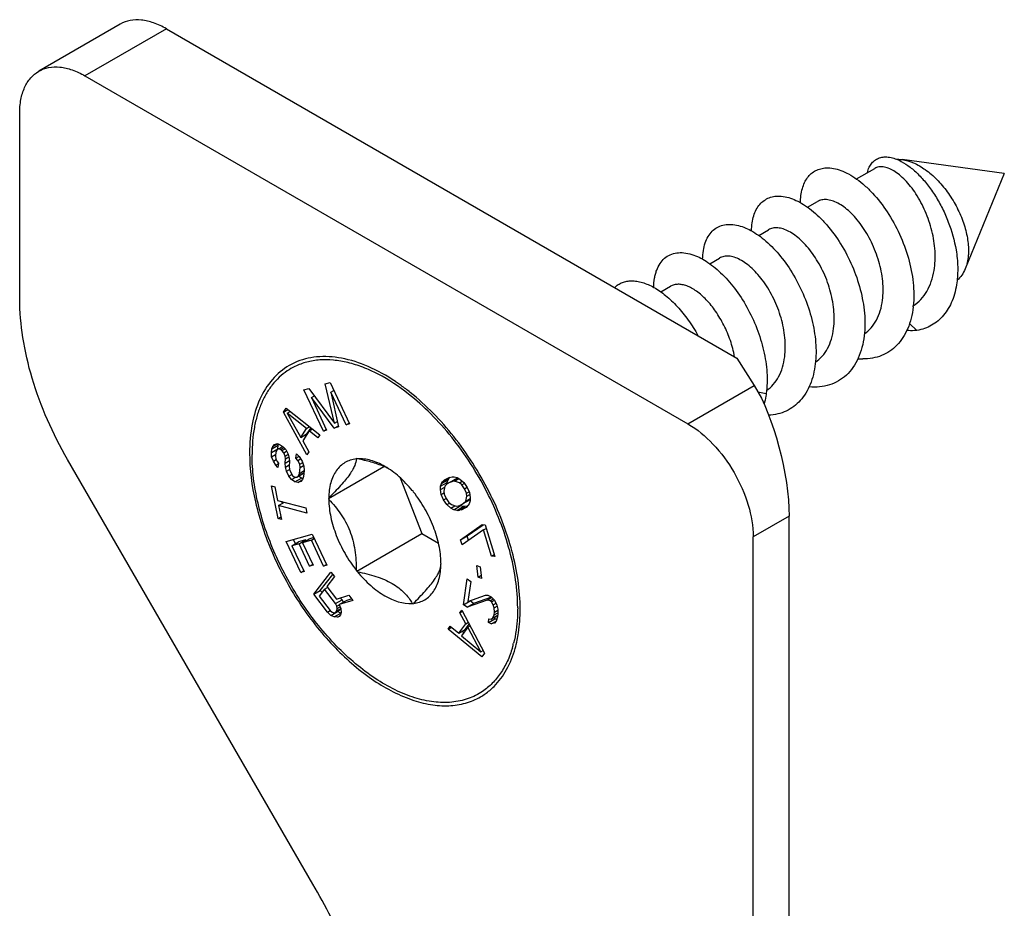
# Model space of a CAD drawing. Units: millimetres. Extents: x 1019 to 1714, y 404 to 873.
# Drawn here: x 1534 to 1555, y 556 to 575 of the extents above; entities that cross this region are included whole.
import ezdxf

# ---------------------------------------------------------------- set-up
doc = ezdxf.new("R2010")
doc.units = ezdxf.units.MM
doc.header["$LTSCALE"] = 23.1
doc.layers.add('COMPONENTI_DI_ASSIEME', color=7, linetype='CONTINUOUS')

msp = doc.modelspace()

# ---------------------------------------------------------------- linework, layer by layer
at = {"layer": 'COMPONENTI_DI_ASSIEME', "linetype": 'Continuous'}
for p, q in [((1536.065, 575.363), (1534.297, 574.341)), ((1537.065, 575.264), (1535.297, 574.242)), ((1537.065, 575.264), (1549.439, 568.12)), ((1535.297, 574.242), (1548.378, 566.69)), ((1533.884, 569.402), (1533.883, 573.426)), ((1555.239, 572.125), (1553.021, 572.425)), ((1552.031, 572.004), (1552.429, 572.234)), ((1555.239, 572.125), (1554.391, 570.053)), ((1550.97, 571.391), (1551.184, 571.515)), ((1549.911, 570.779), (1550.123, 570.902)), ((1548.85, 570.166), (1549.063, 570.289)), ((1547.788, 569.553), (1548.002, 569.677)), ((1553.182, 568.866), (1553.343, 568.717)), ((1549.439, 568.12), (1549.816, 567.521)), ((1540.048, 567.433), (1540.155, 567.462)), ((1540.469, 566.533), (1540.048, 567.433)), ((1540.155, 567.462), (1540.708, 566.707)), ((1540.51, 567.56), (1540.617, 567.589)), ((1540.708, 566.707), (1540.51, 567.56)), ((1540.617, 567.589), (1541.037, 566.69)), ((1548.378, 566.69), (1549.816, 567.521)), ((1540.209, 567.261), (1540.274, 567.299)), ((1540.705, 566.599), (1540.209, 567.261)), ((1540.209, 567.261), (1540.54, 566.553)), ((1540.635, 567.378), (1540.698, 567.415)), ((1540.966, 566.671), (1540.635, 567.378)), ((1540.635, 567.378), (1540.8, 566.625)), ((1549.893, 567.387), (1550.075, 567.353)), ((1539.605, 566.946), (1539.661, 567.033)), ((1539.605, 566.946), (1539.701, 567.002)), ((1539.661, 567.033), (1540.395, 566.456)), ((1540.112, 566.023), (1539.605, 566.946)), ((1539.686, 566.926), (1539.75, 566.963)), ((1540.106, 566.592), (1539.686, 566.926)), ((1539.686, 566.926), (1539.978, 566.397)), ((1539.978, 566.397), (1540.106, 566.592)), ((1540.106, 566.592), (1540.172, 566.631)), ((1540.12, 566.479), (1540.203, 566.607)), ((1540.165, 566.539), (1540.237, 566.58)), ((1540.705, 566.599), (1540.795, 566.65)), ((1540.8, 566.625), (1540.705, 566.599)), ((1540.708, 566.707), (1540.774, 566.745)), ((1540.966, 566.671), (1541.028, 566.706)), ((1541.037, 566.69), (1540.966, 566.671)), ((1539.978, 566.397), (1540.12, 566.479)), ((1540.165, 566.539), (1540.024, 566.323)), ((1540.083, 566.414), (1540.064, 566.449)), ((1540.352, 566.391), (1540.165, 566.539)), ((1540.395, 566.456), (1540.352, 566.391)), ((1540.469, 566.533), (1540.53, 566.569)), ((1540.54, 566.553), (1540.469, 566.533)), ((1539.341, 566.068), (1539.482, 566.149)), ((1539.341, 566.068), (1539.349, 566.147)), ((1539.349, 566.147), (1539.49, 566.229)), ((1539.349, 566.147), (1539.371, 566.2)), ((1539.371, 566.2), (1539.475, 566.261)), ((1539.371, 566.2), (1539.407, 566.243)), ((1539.407, 566.243), (1539.474, 566.264)), ((1539.493, 566.147), (1539.459, 566.121)), ((1539.474, 566.264), (1539.535, 566.238)), ((1539.482, 566.149), (1539.49, 566.229)), ((1539.483, 566.139), (1539.482, 566.149)), ((1539.49, 566.229), (1539.5, 566.253)), ((1539.493, 566.147), (1539.587, 566.201)), ((1539.54, 566.132), (1539.493, 566.147)), ((1539.535, 566.238), (1539.595, 566.195)), ((1539.54, 566.132), (1539.615, 566.175)), ((1539.57, 566.11), (1539.639, 566.151)), ((1539.595, 566.195), (1539.653, 566.137)), ((1540.024, 566.323), (1540.154, 566.088)), ((1539.347, 565.977), (1539.341, 566.068)), ((1539.347, 565.977), (1539.433, 566.027)), ((1539.385, 565.882), (1539.347, 565.977)), ((1539.439, 566.084), (1539.429, 565.988)), ((1539.429, 565.988), (1539.439, 565.93)), ((1539.459, 566.121), (1539.439, 566.084)), ((1539.57, 566.11), (1539.54, 566.132)), ((1539.613, 566.063), (1539.57, 566.11)), ((1539.613, 566.063), (1539.673, 566.097)), ((1539.638, 565.994), (1539.613, 566.063)), ((1539.638, 565.994), (1539.705, 566.032)), ((1539.648, 565.935), (1539.638, 565.994)), ((1539.638, 565.84), (1539.648, 565.935)), ((1539.648, 565.935), (1539.721, 565.977)), ((1539.653, 566.137), (1539.706, 566.031)), ((1539.706, 566.031), (1539.729, 565.946)), ((1539.729, 565.946), (1539.738, 565.872)), ((1539.874, 565.946), (1539.884, 566.042)), ((1539.874, 565.946), (1539.941, 565.985)), ((1539.917, 565.898), (1539.874, 565.946)), ((1539.884, 566.042), (1539.942, 565.983)), ((1539.917, 565.898), (1539.977, 565.933)), ((1539.942, 565.983), (1540.012, 565.883)), ((1540.154, 566.088), (1540.112, 566.023)), ((1541.191, 565.942), (1541.182, 565.93)), ((1541.208, 565.932), (1541.191, 565.942)), ((1540.24, 556.708), (1534.92, 565.918)), ((1539.385, 565.882), (1539.443, 565.915)), ((1539.44, 565.792), (1539.385, 565.882)), ((1539.439, 565.93), (1539.465, 565.877)), ((1539.44, 565.792), (1539.491, 565.821)), ((1539.483, 565.744), (1539.44, 565.792)), ((1539.465, 565.877), (1539.493, 565.839)), ((1539.493, 565.839), (1539.483, 565.744)), ((1539.638, 565.84), (1539.735, 565.896)), ((1539.645, 565.749), (1539.638, 565.84)), ((1539.645, 565.749), (1539.73, 565.799)), ((1539.668, 565.664), (1539.645, 565.749)), ((1539.738, 565.872), (1539.728, 565.776)), ((1539.728, 565.776), (1539.736, 565.702)), ((1539.957, 565.819), (1539.917, 565.898)), ((1539.952, 565.617), (1539.965, 565.745)), ((1539.957, 565.819), (1540.021, 565.856)), ((1539.965, 565.745), (1539.957, 565.819)), ((1539.965, 565.745), (1540.042, 565.789)), ((1540.012, 565.883), (1540.048, 565.771)), ((1540.048, 565.771), (1540.055, 565.681)), ((1540.579, 565.071), (1541.782, 565.766)), ((1539.668, 565.664), (1539.735, 565.703)), ((1539.721, 565.558), (1539.668, 565.664)), ((1539.721, 565.558), (1539.783, 565.594)), ((1539.777, 565.484), (1539.721, 565.558)), ((1539.736, 565.702), (1539.761, 565.633)), ((1539.761, 565.633), (1539.802, 565.569)), ((1539.777, 565.484), (1539.869, 565.537)), ((1539.802, 565.569), (1539.847, 565.537)), ((1539.847, 565.537), (1539.895, 565.537)), ((1539.852, 565.431), (1539.993, 565.513)), ((1539.895, 565.537), (1540.037, 565.619)), ((1539.895, 565.537), (1539.93, 565.564)), ((1539.93, 565.564), (1540.05, 565.633)), ((1539.93, 565.564), (1539.952, 565.617)), ((1539.993, 565.513), (1539.93, 565.558)), ((1539.952, 565.617), (1540.054, 565.676)), ((1540.026, 565.507), (1539.993, 565.513)), ((1540.041, 565.553), (1540.018, 565.484)), ((1540.037, 565.619), (1540.049, 565.629)), ((1540.055, 565.681), (1540.041, 565.553)), ((1542.135, 565.522), (1542.606, 564.31)), ((1543.056, 565.432), (1543.197, 565.514)), ((1543.1, 565.479), (1543.198, 565.531)), ((1543.175, 565.478), (1543.197, 565.514)), ((1543.197, 565.514), (1543.217, 565.534)), ((1543.198, 565.531), (1543.262, 565.542)), ((1543.238, 565.434), (1543.379, 565.516)), ((1543.262, 565.542), (1543.305, 565.541)), ((1543.379, 565.516), (1543.303, 565.476)), ((1543.305, 565.541), (1543.369, 565.528)), ((1543.313, 565.451), (1543.407, 565.505)), ((1543.369, 565.528), (1543.432, 565.49)), ((1543.386, 565.517), (1543.379, 565.516)), ((1539.489, 564.638), (1539.342, 565.347)), ((1539.342, 565.347), (1539.415, 565.328)), ((1539.415, 565.328), (1539.477, 565.029)), ((1539.852, 565.431), (1539.777, 565.484)), ((1539.915, 565.42), (1539.852, 565.431)), ((1539.915, 565.42), (1540.011, 565.476)), ((1539.982, 565.442), (1539.915, 565.42)), ((1540.018, 565.484), (1539.982, 565.442)), ((1543.009, 565.265), (1543.011, 565.337)), ((1543.009, 565.265), (1543.102, 565.319)), ((1543.011, 565.337), (1543.152, 565.419)), ((1543.011, 565.337), (1543.034, 565.396)), ((1543.034, 565.396), (1543.175, 565.478)), ((1543.034, 565.396), (1543.056, 565.432)), ((1543.056, 565.432), (1543.1, 565.479)), ((1543.107, 565.341), (1543.083, 565.234)), ((1543.162, 565.394), (1543.107, 565.341)), ((1543.151, 565.384), (1543.152, 565.419)), ((1543.152, 565.419), (1543.175, 565.478)), ((1543.162, 565.394), (1543.303, 565.476)), ((1543.238, 565.434), (1543.162, 565.394)), ((1543.313, 565.451), (1543.238, 565.434)), ((1543.419, 565.413), (1543.313, 565.451)), ((1543.419, 565.413), (1543.48, 565.448)), ((1543.471, 565.37), (1543.419, 565.413)), ((1543.432, 565.49), (1543.515, 565.417)), ((1543.471, 565.37), (1543.525, 565.401)), ((1543.533, 565.285), (1543.471, 565.37)), ((1543.515, 565.417), (1543.587, 565.314)), ((1543.533, 565.285), (1543.586, 565.316)), ((1543.587, 565.314), (1543.638, 565.199)), ((1540.588, 565.083), (1540.579, 565.071)), ((1542.416, 565.235), (1542.399, 565.245)), ((1542.424, 565.213), (1542.416, 565.235)), ((1543.027, 565.157), (1543.009, 565.265)), ((1543.027, 565.157), (1543.089, 565.192)), ((1543.078, 565.042), (1543.027, 565.157)), ((1543.083, 565.234), (1543.092, 565.168)), ((1543.092, 565.168), (1543.132, 565.071)), ((1543.573, 565.188), (1543.533, 565.285)), ((1543.558, 565.015), (1543.582, 565.122)), ((1543.573, 565.188), (1543.629, 565.22)), ((1543.582, 565.122), (1543.573, 565.188)), ((1543.582, 565.122), (1543.645, 565.158)), ((1543.638, 565.199), (1543.656, 565.091)), ((1543.656, 565.091), (1543.655, 565.019)), ((1539.477, 565.029), (1540.086, 564.869)), ((1539.5, 564.918), (1539.626, 564.99)), ((1539.5, 564.918), (1539.562, 564.619)), ((1540.11, 564.757), (1539.5, 564.918)), ((1539.58, 564.964), (1539.572, 565.004)), ((1540.086, 564.869), (1540.11, 564.757)), ((1540.579, 565.071), (1540.588, 565.049)), ((1543.078, 565.042), (1543.131, 565.073)), ((1543.15, 564.939), (1543.078, 565.042)), ((1543.132, 565.071), (1543.194, 564.986)), ((1543.15, 564.939), (1543.209, 564.974)), ((1543.234, 564.866), (1543.15, 564.939)), ((1543.194, 564.986), (1543.246, 564.943)), ((1543.234, 564.866), (1543.321, 564.916)), ((1543.297, 564.829), (1543.234, 564.866)), ((1543.246, 564.943), (1543.352, 564.905)), ((1543.297, 564.829), (1543.438, 564.91)), ((1543.352, 564.905), (1543.427, 564.922)), ((1543.361, 564.815), (1543.502, 564.897)), ((1543.403, 564.815), (1543.545, 564.896)), ((1543.438, 564.91), (1543.425, 564.918)), ((1543.427, 564.922), (1543.503, 564.962)), ((1543.502, 564.897), (1543.438, 564.91)), ((1543.468, 564.825), (1543.574, 564.887)), ((1543.565, 564.877), (1543.468, 564.825)), ((1543.545, 564.896), (1543.502, 564.897)), ((1543.503, 564.962), (1543.645, 565.044)), ((1543.503, 564.962), (1543.558, 565.015)), ((1543.59, 564.904), (1543.545, 564.896)), ((1543.558, 565.015), (1543.656, 565.072)), ((1543.609, 564.924), (1543.565, 564.877)), ((1543.632, 564.96), (1543.609, 564.924)), ((1543.655, 565.019), (1543.632, 564.96)), ((1543.645, 565.044), (1543.655, 565.054)), ((1539.489, 564.638), (1539.551, 564.674)), ((1543.361, 564.815), (1543.297, 564.829)), ((1543.403, 564.815), (1543.361, 564.815)), ((1543.468, 564.825), (1543.403, 564.815)), ((1550.571, 564.691), (1549.793, 564.241)), ((1550.583, 521.422), (1550.571, 564.691)), ((1539.562, 564.619), (1539.489, 564.638)), ((1543.444, 564.178), (1543.912, 564.505)), ((1543.585, 564.26), (1543.933, 564.503)), ((1543.912, 564.505), (1543.981, 564.499)), ((1543.981, 564.499), (1544.187, 563.816)), ((1539.661, 564.139), (1540.228, 564.299)), ((1540.264, 564.224), (1540.157, 564.193)), ((1540.228, 564.299), (1540.545, 563.625)), ((1541.192, 563.493), (1542.606, 564.31)), ((1542.606, 564.31), (1542.966, 564.102)), ((1543.444, 564.178), (1543.585, 564.26)), ((1543.946, 564.391), (1543.478, 564.064)), ((1543.615, 564.16), (1543.585, 564.26)), ((1543.946, 564.391), (1544.003, 564.424)), ((1544.118, 563.822), (1543.946, 564.391)), ((1549.804, 520.972), (1549.793, 564.241)), ((1539.978, 563.465), (1539.661, 564.139)), ((1539.787, 564.047), (1539.928, 564.129)), ((1539.943, 564.091), (1539.787, 564.047)), ((1539.787, 564.047), (1540.051, 563.485)), ((1539.864, 564.091), (1539.82, 564.184)), ((1540.085, 564.173), (1539.928, 564.129)), ((1539.943, 564.091), (1540.085, 564.173)), ((1540.172, 563.605), (1539.943, 564.091)), ((1540.016, 564.112), (1540.157, 564.193)), ((1540.209, 564.166), (1540.016, 564.112)), ((1540.016, 564.112), (1540.245, 563.625)), ((1540.093, 564.156), (1540.085, 564.173)), ((1540.209, 564.166), (1540.273, 564.204)), ((1540.473, 563.605), (1540.209, 564.166)), ((1543.478, 564.064), (1543.444, 564.178)), ((1544.118, 563.822), (1544.175, 563.855)), ((1544.187, 563.816), (1544.118, 563.822)), ((1540.172, 563.605), (1540.235, 563.641)), ((1540.245, 563.625), (1540.172, 563.605)), ((1540.473, 563.605), (1540.536, 563.641)), ((1540.545, 563.625), (1540.473, 563.605)), ((1543.028, 563.657), (1543.02, 563.679)), ((1543.02, 563.644), (1543.028, 563.657)), ((1543.799, 563.62), (1543.873, 563.588)), ((1543.825, 563.368), (1543.799, 563.62)), ((1543.873, 563.588), (1543.899, 563.336)), ((1539.978, 563.465), (1540.042, 563.501)), ((1540.051, 563.485), (1539.978, 563.465)), ((1540.262, 562.997), (1540.634, 563.475)), ((1540.403, 563.078), (1540.673, 563.425)), ((1540.71, 563.378), (1540.543, 563.164)), ((1540.634, 563.475), (1540.71, 563.378)), ((1541.183, 563.515), (1541.192, 563.493)), ((1541.192, 563.493), (1541.209, 563.483)), ((1543.825, 563.368), (1543.892, 563.407)), ((1543.899, 563.336), (1543.825, 563.368)), ((1540.543, 563.164), (1540.756, 562.889)), ((1543.512, 562.768), (1543.591, 563.327)), ((1543.591, 563.327), (1543.666, 563.271)), ((1543.666, 563.271), (1543.604, 562.836)), ((1540.262, 562.997), (1540.403, 563.078)), ((1540.562, 562.608), (1540.262, 562.997)), ((1540.495, 563.103), (1540.377, 562.95)), ((1540.377, 562.95), (1540.614, 562.643)), ((1540.44, 563.031), (1540.403, 563.078)), ((1540.495, 563.103), (1540.561, 563.141)), ((1540.733, 562.795), (1540.495, 563.103)), ((1540.756, 562.889), (1541.023, 562.973)), ((1541.023, 562.973), (1541.11, 562.86)), ((1543.604, 562.836), (1543.986, 562.978)), ((1543.986, 562.978), (1544.035, 562.976)), ((1544.035, 562.976), (1544.097, 562.947)), ((1544.097, 562.947), (1544.127, 562.924)), ((1540.733, 562.795), (1540.875, 562.877)), ((1540.763, 562.737), (1540.733, 562.795)), ((1540.763, 562.737), (1540.817, 562.768)), ((1540.772, 562.684), (1540.763, 562.737)), ((1541.11, 562.86), (1540.815, 562.771)), ((1540.815, 562.771), (1540.957, 562.853)), ((1540.815, 562.771), (1540.849, 562.686)), ((1540.875, 562.877), (1540.844, 562.917)), ((1540.903, 562.822), (1540.875, 562.877)), ((1541.086, 562.892), (1540.957, 562.853)), ((1542.399, 562.796), (1542.416, 562.786)), ((1542.416, 562.786), (1542.425, 562.798)), ((1543.512, 562.768), (1543.653, 562.85)), ((1543.586, 562.712), (1543.512, 562.768)), ((1544.02, 562.867), (1543.586, 562.712)), ((1543.586, 562.712), (1543.727, 562.794)), ((1543.653, 562.85), (1543.654, 562.855)), ((1543.727, 562.794), (1543.653, 562.85)), ((1544.116, 562.932), (1543.727, 562.794)), ((1544.02, 562.867), (1544.125, 562.928)), ((1544.084, 562.853), (1544.02, 562.867)), ((1544.084, 562.853), (1544.155, 562.894)), ((1544.113, 562.831), (1544.084, 562.853)), ((1544.113, 562.831), (1544.181, 562.87)), ((1544.154, 562.766), (1544.113, 562.831)), ((1544.127, 562.924), (1544.184, 562.864)), ((1544.154, 562.766), (1544.214, 562.801)), ((1544.177, 562.697), (1544.154, 562.766)), ((1544.177, 562.697), (1544.24, 562.734)), ((1544.184, 562.864), (1544.235, 562.757)), ((1544.235, 562.757), (1544.256, 562.672)), ((1540.562, 562.608), (1540.616, 562.639)), ((1540.633, 562.537), (1540.562, 562.608)), ((1540.614, 562.643), (1540.66, 562.604)), ((1540.633, 562.537), (1540.774, 562.619)), ((1540.707, 562.503), (1540.633, 562.537)), ((1540.66, 562.604), (1540.701, 562.592)), ((1540.701, 562.592), (1540.737, 562.607)), ((1540.707, 562.503), (1540.848, 562.585)), ((1540.737, 562.607), (1540.85, 562.672)), ((1540.737, 562.607), (1540.761, 562.637)), ((1540.761, 562.637), (1540.849, 562.688)), ((1540.761, 562.637), (1540.772, 562.684)), ((1540.774, 562.619), (1540.768, 562.625)), ((1540.772, 562.684), (1540.836, 562.721)), ((1540.848, 562.585), (1540.774, 562.619)), ((1540.776, 562.495), (1540.822, 562.521)), ((1540.844, 562.55), (1540.812, 562.509)), ((1540.855, 562.597), (1540.844, 562.55)), ((1540.854, 562.584), (1540.848, 562.585)), ((1540.849, 562.686), (1540.855, 562.597)), ((1543.43, 562.59), (1543.475, 562.652)), ((1543.43, 562.59), (1543.491, 562.625)), ((1543.556, 562.353), (1543.43, 562.59)), ((1543.475, 562.652), (1543.964, 561.72)), ((1544.109, 562.456), (1544.251, 562.537)), ((1544.146, 562.48), (1544.172, 562.546)), ((1544.146, 562.48), (1544.253, 562.542)), ((1544.172, 562.546), (1544.181, 562.608)), ((1544.172, 562.546), (1544.257, 562.595)), ((1544.181, 562.608), (1544.177, 562.697)), ((1544.181, 562.608), (1544.256, 562.652)), ((1544.257, 562.568), (1544.248, 562.506)), ((1544.256, 562.672), (1544.257, 562.568)), ((1540.776, 562.495), (1540.707, 562.503)), ((1540.812, 562.509), (1540.776, 562.495)), ((1543.175, 562.24), (1543.22, 562.302)), ((1543.22, 562.302), (1543.406, 562.147)), ((1543.406, 562.147), (1543.556, 562.353)), ((1543.547, 562.229), (1543.634, 562.349)), ((1543.556, 562.353), (1543.614, 562.387)), ((1543.6, 562.278), (1543.655, 562.309)), ((1544.049, 562.38), (1544.191, 562.462)), ((1544.049, 562.38), (1544.06, 562.458)), ((1544.111, 562.351), (1544.049, 562.38)), ((1544.06, 562.458), (1544.109, 562.456)), ((1544.109, 562.456), (1544.146, 562.48)), ((1544.111, 562.351), (1544.216, 562.412)), ((1544.179, 562.368), (1544.111, 562.351)), ((1544.218, 562.408), (1544.179, 562.368)), ((1544.191, 562.462), (1544.197, 562.506)), ((1544.229, 562.444), (1544.191, 562.462)), ((1544.248, 562.506), (1544.218, 562.408)), ((1543.175, 562.24), (1543.246, 562.281)), ((1543.904, 561.638), (1543.175, 562.24)), ((1543.406, 562.147), (1543.547, 562.229)), ((1543.6, 562.278), (1543.465, 562.092)), ((1543.465, 562.092), (1543.882, 561.744)), ((1543.514, 562.159), (1543.478, 562.189)), ((1543.882, 561.744), (1543.6, 562.278)), ((1543.882, 561.744), (1543.935, 561.775)), ((1543.964, 561.72), (1543.904, 561.638))]:
    msp.add_line(p, q, dxfattribs=at)
for centre, radius, start, end in [((1551.201, 569.462), 2.074, 353.5258, 354.1572), ((1552.183, 569.378), 1.278, 264.673, 269.3428), ((1540.447, 566.712), 1.361, 115.9116, 124.0985), ((1540.421, 566.757), 1.386, 114.5544, 120.0154), ((1539.559, 563.906), 4.453, 54.9834, 56.2768), ((1539.487, 563.803), 4.579, 54.353, 54.9862), ((1539.313, 563.564), 4.874, 51.4256, 54.3216), ((1541.06, 564.062), 1.85, 66.4717, 66.953), ((1541.128, 564.215), 1.684, 63.6719, 66.5201), ((1542.182, 562.541), 2.489, 343.5281, 345.9247), ((1542.126, 562.523), 2.601, 344.2746, 348.3475), ((1543.185, 561.972), 1.388, 300.0236, 304.8694), ((1543.166, 561.998), 1.42, 304.8869, 315.0695), ((1522.346, 546.37), 20.665, 25.432, 30.0161)]:
    msp.add_arc(centre, radius, start, end, dxfattribs=at)
at = {"layer": 'COMPONENTI_DI_ASSIEME', "linetype": 'Continuous', "extrusion": (0, 0, -1)}
msp.add_ellipse((1549.817, 565.888), major_axis=(-0.487, 2.02), ratio=0.285277, start_param=0.701486, end_param=2.272282, dxfattribs=at)
at = {"layer": 'COMPONENTI_DI_ASSIEME', "linetype": 'Continuous'}
for points, knots in [([(1537.065, 575.264), (1536.977, 575.314), (1536.802, 575.397), (1536.534, 575.462), (1536.282, 575.456), (1536.131, 575.401), (1536.065, 575.363)], [0, 0, 0, 0, 0.289735, 0.54913, 0.782244, 1, 1, 1, 1]), ([(1533.883, 573.426), (1533.883, 573.527), (1533.898, 573.72), (1533.976, 573.985), (1534.108, 574.2), (1534.231, 574.303), (1534.297, 574.341)], [0, 0, 0, 0, 0.289722, 0.549112, 0.782232, 1, 1, 1, 1]), ([(1534.297, 574.341), (1534.363, 574.38), (1534.514, 574.435), (1534.766, 574.441), (1535.034, 574.376), (1535.209, 574.293), (1535.297, 574.242)], [0, 0, 0, 0, 0.217756, 0.45087, 0.710265, 1, 1, 1, 1]), ([(1552.269, 572.143), (1552.278, 572.182), (1552.303, 572.256), (1552.361, 572.351), (1552.439, 572.422), (1552.532, 572.468), (1552.639, 572.486), (1552.755, 572.478), (1552.879, 572.445), (1552.961, 572.408), (1553.002, 572.386)], [0, 0, 0, 0, 0.131026, 0.249521, 0.360358, 0.469777, 0.584157, 0.708682, 0.846729, 1, 1, 1, 1]), ([(1552.904, 572.432), (1552.913, 572.432), (1552.952, 572.432), (1552.992, 572.429), (1553.021, 572.425)], [0, 0, 0, 0, 0.244208, 1, 1, 1, 1]), ([(1553.002, 572.386), (1553.07, 572.35), (1553.206, 572.26), (1553.396, 572.088), (1553.58, 571.877), (1553.751, 571.633), (1553.902, 571.362), (1554.071, 570.977), (1554.157, 570.671), (1554.192, 570.464)], [0, 0, 0, 0, 0.098464, 0.208997, 0.329828, 0.458621, 0.592746, 0.729478, 1, 1, 1, 1]), ([(1553.021, 572.425), (1553.106, 572.414), (1553.285, 572.358), (1553.54, 572.208), (1553.786, 571.993), (1554.01, 571.727), (1554.2, 571.423), (1554.345, 571.099), (1554.437, 570.773), (1554.461, 570.555), (1554.461, 570.45)], [0, 0, 0, 0, 0.099199, 0.212472, 0.338281, 0.472979, 0.611706, 0.74911, 0.879991, 1, 1, 1, 1]), ([(1550.817, 571.489), (1550.819, 571.592), (1550.836, 571.743), (1550.901, 571.924), (1550.966, 572.034), (1551.048, 572.124), (1551.146, 572.19), (1551.257, 572.232), (1551.336, 572.243), (1551.376, 572.245)], [0, 0, 0, 0, 0.297286, 0.428137, 0.549005, 0.662705, 0.772963, 0.884022, 1, 1, 1, 1]), ([(1551.376, 572.245), (1551.483, 572.249), (1551.654, 572.213), (1551.869, 572.113), (1552.043, 572.003), (1552.216, 571.863), (1552.449, 571.633), (1552.716, 571.287), (1552.978, 570.811), (1553.17, 570.294), (1553.276, 569.768), (1553.281, 569.417), (1553.264, 569.251)], [0, 0, 0, 0, 0.083409, 0.13202, 0.185413, 0.24341, 0.305612, 0.440118, 0.583272, 0.728439, 0.869135, 1, 1, 1, 1]), ([(1553.716, 570.02), (1553.739, 570.158), (1553.749, 570.449), (1553.68, 570.883), (1553.538, 571.302), (1553.369, 571.62), (1553.212, 571.84), (1553.092, 571.978), (1552.97, 572.092), (1552.848, 572.18), (1552.73, 572.239), (1552.619, 572.27), (1552.516, 572.27), (1552.455, 572.249), (1552.429, 572.234)], [0, 0, 0, 0, 0.146195, 0.300926, 0.456948, 0.605617, 0.674549, 0.738545, 0.796826, 0.848858, 0.894458, 0.933951, 0.968435, 1, 1, 1, 1]), ([(1549.757, 570.876), (1549.757, 570.935), (1549.765, 571.046), (1549.799, 571.204), (1549.854, 571.34), (1549.93, 571.454), (1550.026, 571.542), (1550.139, 571.602), (1550.266, 571.633), (1550.356, 571.634), (1550.401, 571.63)], [0, 0, 0, 0, 0.154911, 0.29614, 0.424858, 0.543421, 0.655469, 0.765673, 0.879035, 1, 1, 1, 1]), ([(1550.401, 571.63), (1550.51, 571.62), (1550.68, 571.567), (1550.893, 571.45), (1551.062, 571.329), (1551.23, 571.18), (1551.452, 570.943), (1551.705, 570.594), (1551.951, 570.122), (1552.127, 569.615), (1552.22, 569.104), (1552.219, 568.765), (1552.2, 568.604)], [0, 0, 0, 0, 0.086904, 0.137229, 0.192094, 0.251226, 0.314173, 0.448981, 0.590989, 0.733955, 0.871904, 1, 1, 1, 1]), ([(1552.597, 569.374), (1552.614, 569.509), (1552.614, 569.795), (1552.529, 570.22), (1552.372, 570.63), (1552.19, 570.94), (1552.023, 571.153), (1551.895, 571.287), (1551.764, 571.397), (1551.634, 571.48), (1551.508, 571.534), (1551.389, 571.56), (1551.279, 571.556), (1551.213, 571.531), (1551.184, 571.515)], [0, 0, 0, 0, 0.141903, 0.293421, 0.447273, 0.594857, 0.663698, 0.727937, 0.786834, 0.839903, 0.887014, 0.928538, 0.965558, 1, 1, 1, 1]), ([(1548.696, 570.264), (1548.697, 570.327), (1548.706, 570.447), (1548.745, 570.613), (1548.809, 570.756), (1548.896, 570.872), (1549.006, 570.957), (1549.136, 571.009), (1549.28, 571.025), (1549.379, 571.014), (1549.43, 571.004)], [0, 0, 0, 0, 0.153972, 0.293313, 0.419535, 0.535656, 0.646247, 0.756942, 0.873352, 1, 1, 1, 1]), ([(1549.43, 571.004), (1549.539, 570.982), (1549.705, 570.914), (1549.912, 570.783), (1550.136, 570.606), (1550.403, 570.322), (1550.683, 569.916), (1550.912, 569.455), (1551.075, 568.964), (1551.16, 568.473), (1551.158, 568.147), (1551.139, 567.992)], [0, 0, 0, 0, 0.090543, 0.142436, 0.198548, 0.32185, 0.456481, 0.597112, 0.738009, 0.873757, 1, 1, 1, 1]), ([(1551.536, 568.761), (1551.554, 568.897), (1551.553, 569.183), (1551.468, 569.608), (1551.311, 570.017), (1551.129, 570.327), (1550.962, 570.54), (1550.834, 570.675), (1550.703, 570.784), (1550.574, 570.867), (1550.448, 570.922), (1550.328, 570.947), (1550.218, 570.943), (1550.152, 570.919), (1550.123, 570.902)], [0, 0, 0, 0, 0.141905, 0.293427, 0.447279, 0.59486, 0.663699, 0.727937, 0.786834, 0.839903, 0.887014, 0.928538, 0.965558, 1, 1, 1, 1]), ([(1554.192, 570.464), (1554.212, 570.343), (1554.236, 570.106), (1554.225, 569.868), (1554.209, 569.754)], [0, 0, 0, 0, 0.516015, 1, 1, 1, 1]), ([(1554.461, 570.45), (1554.461, 570.414), (1554.456, 570.279), (1554.428, 570.144), (1554.391, 570.053)], [0, 0, 0, 0, 0.269851, 1, 1, 1, 1]), ([(1547.635, 569.652), (1547.636, 569.719), (1547.644, 569.817), (1547.67, 569.941), (1547.705, 570.05), (1547.764, 570.171), (1547.864, 570.287), (1547.99, 570.368), (1548.136, 570.408), (1548.297, 570.409), (1548.406, 570.385), (1548.461, 570.368)], [0, 0, 0, 0, 0.152484, 0.222905, 0.289618, 0.412999, 0.526543, 0.635842, 0.747451, 0.867387, 1, 1, 1, 1]), ([(1548.461, 570.368), (1548.57, 570.334), (1548.733, 570.252), (1548.935, 570.107), (1549.15, 569.919), (1549.404, 569.629), (1549.668, 569.223), (1549.88, 568.768), (1550.029, 568.291), (1550.102, 567.815), (1550.095, 567.501), (1550.075, 567.353)], [0, 0, 0, 0, 0.094377, 0.147881, 0.205281, 0.330056, 0.464668, 0.604037, 0.742838, 0.876118, 1, 1, 1, 1]), ([(1550.476, 568.148), (1550.493, 568.284), (1550.493, 568.57), (1550.408, 568.995), (1550.25, 569.405), (1550.069, 569.714), (1549.901, 569.928), (1549.773, 570.062), (1549.643, 570.171), (1549.513, 570.254), (1549.387, 570.309), (1549.268, 570.335), (1549.157, 570.33), (1549.091, 570.306), (1549.063, 570.289)], [0, 0, 0, 0, 0.141909, 0.293433, 0.447285, 0.594863, 0.663701, 0.727939, 0.786835, 0.839904, 0.887015, 0.928539, 0.965558, 1, 1, 1, 1]), ([(1553.265, 569.253), (1553.324, 569.291), (1553.436, 569.385), (1553.568, 569.566), (1553.664, 569.781), (1553.703, 569.938), (1553.716, 570.02)], [0, 0, 0, 0, 0.231733, 0.472528, 0.727786, 1, 1, 1, 1]), ([(1554.391, 570.053), (1554.371, 570.005), (1554.323, 569.915), (1554.254, 569.84), (1554.216, 569.809)], [0, 0, 0, 0, 0.517562, 1, 1, 1, 1]), ([(1546.788, 569.65), (1546.812, 569.674), (1546.864, 569.715), (1546.954, 569.761), (1547.053, 569.788), (1547.16, 569.797), (1547.273, 569.788), (1547.438, 569.75), (1547.653, 569.653), (1547.908, 569.474), (1548.157, 569.235), (1548.393, 568.943), (1548.53, 568.724), (1548.595, 568.608)], [0, 0, 0, 0, 0.042591, 0.084889, 0.128109, 0.173362, 0.221546, 0.273322, 0.388912, 0.521373, 0.669391, 0.830173, 1, 1, 1, 1]), ([(1549.39, 568.148), (1549.368, 568.267), (1549.305, 568.501), (1549.165, 568.832), (1548.99, 569.13), (1548.79, 569.379), (1548.608, 569.542), (1548.46, 569.636), (1548.357, 569.684), (1548.258, 569.713), (1548.164, 569.722), (1548.077, 569.711), (1548.025, 569.69), (1548.002, 569.677)], [0, 0, 0, 0, 0.15909, 0.318126, 0.471091, 0.612166, 0.736485, 0.79142, 0.841306, 0.886321, 0.927024, 0.96442, 1, 1, 1, 1]), ([(1554.209, 569.754), (1554.191, 569.621), (1554.144, 569.426), (1554.03, 569.195), (1553.927, 569.047), (1553.805, 568.924), (1553.665, 568.826), (1553.51, 568.755), (1553.399, 568.727), (1553.343, 568.717)], [0, 0, 0, 0, 0.279161, 0.408086, 0.530981, 0.64947, 0.76561, 0.881746, 1, 1, 1, 1]), ([(1534.92, 565.918), (1534.599, 566.474), (1534.213, 567.348), (1533.935, 568.541), (1533.884, 569.123), (1533.884, 569.402)], [0, 0, 0, 0, 0.52494, 0.7715, 1, 1, 1, 1]), ([(1552.203, 568.642), (1552.257, 568.678), (1552.358, 568.769), (1552.474, 568.942), (1552.557, 569.147), (1552.587, 569.296), (1552.597, 569.374)], [0, 0, 0, 0, 0.229131, 0.468931, 0.725096, 1, 1, 1, 1]), ([(1553.262, 569.228), (1553.253, 569.145), (1553.225, 568.985), (1553.151, 568.761), (1553.048, 568.563), (1552.917, 568.395), (1552.76, 568.262), (1552.579, 568.166), (1552.379, 568.11), (1552.239, 568.1), (1552.168, 568.1)], [0, 0, 0, 0, 0.143839, 0.279046, 0.406273, 0.527056, 0.643783, 0.759457, 0.877251, 1, 1, 1, 1]), ([(1551.142, 568.028), (1551.196, 568.065), (1551.297, 568.156), (1551.414, 568.329), (1551.496, 568.534), (1551.526, 568.683), (1551.536, 568.761)], [0, 0, 0, 0, 0.229128, 0.468917, 0.725079, 1, 1, 1, 1]), ([(1553.343, 568.717), (1553.325, 568.716), (1553.253, 568.711), (1553.18, 568.713), (1553.125, 568.718)], [0, 0, 0, 0, 0.244794, 1, 1, 1, 1]), ([(1552.2, 568.604), (1552.19, 568.517), (1552.159, 568.35), (1552.078, 568.117), (1551.964, 567.913), (1551.82, 567.745), (1551.646, 567.615), (1551.448, 567.528), (1551.231, 567.485), (1551.08, 567.486), (1551.004, 567.493)], [0, 0, 0, 0, 0.1432, 0.277345, 0.403275, 0.522865, 0.638951, 0.754968, 0.874362, 1, 1, 1, 1]), ([(1542.031, 567.61), (1541.844, 567.735), (1541.47, 567.945), (1540.889, 568.135), (1540.337, 568.173), (1539.995, 568.086), (1539.845, 568.018)], [0, 0, 0, 0, 0.291923, 0.55315, 0.786217, 1, 1, 1, 1]), ([(1542.318, 567.338), (1542.111, 567.501), (1541.788, 567.716), (1541.335, 567.923), (1541.01, 568.026), (1540.695, 568.081), (1540.394, 568.086), (1540.11, 568.041), (1539.935, 567.976), (1539.852, 567.937)], [0, 0, 0, 0, 0.296492, 0.432438, 0.559813, 0.679004, 0.790958, 0.897242, 1, 1, 1, 1]), ([(1550.081, 567.416), (1550.135, 567.453), (1550.236, 567.543), (1550.353, 567.716), (1550.435, 567.921), (1550.466, 568.07), (1550.476, 568.148)], [0, 0, 0, 0, 0.22913, 0.46892, 0.725081, 1, 1, 1, 1]), ([(1539.728, 567.957), (1539.591, 567.878), (1539.335, 567.663), (1539.063, 567.217), (1538.901, 566.668), (1538.869, 566.268), (1538.869, 566.058)], [0, 0, 0, 0, 0.217754, 0.450917, 0.710191, 1, 1, 1, 1]), ([(1551.139, 567.992), (1551.13, 567.914), (1551.103, 567.762), (1551.035, 567.549), (1550.94, 567.359), (1550.819, 567.196), (1550.675, 567.063), (1550.509, 566.964), (1550.325, 566.899), (1550.195, 566.881), (1550.129, 566.877)], [0, 0, 0, 0, 0.14383, 0.279467, 0.407466, 0.529137, 0.646527, 0.762255, 0.879184, 1, 1, 1, 1]), ([(1539.684, 567.839), (1539.623, 567.798), (1539.507, 567.705), (1539.354, 567.536), (1539.222, 567.341), (1539.114, 567.12), (1539.029, 566.875), (1538.945, 566.511), (1538.923, 566.223), (1538.924, 566.027)], [0, 0, 0, 0, 0.107772, 0.21813, 0.332642, 0.452575, 0.578847, 0.712081, 1, 1, 1, 1]), ([(1544.684, 562.701), (1544.684, 562.902), (1544.651, 563.318), (1544.52, 563.948), (1544.309, 564.59), (1544.024, 565.226), (1543.673, 565.836), (1543.266, 566.402), (1542.817, 566.909), (1542.487, 567.205), (1542.318, 567.338)], [0, 0, 0, 0, 0.112287, 0.232687, 0.359333, 0.48991, 0.621857, 0.752525, 0.879347, 1, 1, 1, 1]), ([(1544.738, 562.67), (1544.738, 563.09), (1544.599, 563.975), (1544.1, 565.248), (1543.35, 566.425), (1542.702, 567.096), (1542.352, 567.375)], [0, 0, 0, 0, 0.232399, 0.489424, 0.752096, 1, 1, 1, 1]), ([(1550.075, 567.353), (1550.073, 567.332), (1550.061, 567.254), (1550.045, 567.176), (1550.029, 567.119)], [0, 0, 0, 0, 0.255317, 1, 1, 1, 1]), ([(1548.378, 566.69), (1548.579, 566.574), (1548.959, 566.255), (1549.402, 565.649), (1549.706, 564.962), (1549.793, 564.473), (1549.793, 564.241)], [0, 0, 0, 0, 0.237246, 0.500014, 0.762774, 1, 1, 1, 1]), ([(1538.869, 566.058), (1538.869, 565.703), (1538.969, 564.957), (1539.339, 563.862), (1539.91, 562.808), (1540.636, 561.879), (1541.456, 561.153), (1542.199, 560.747), (1542.78, 560.592), (1543.18, 560.563), (1543.552, 560.617), (1543.777, 560.711), (1543.88, 560.77)], [0, 0, 0, 0, 0.128686, 0.270276, 0.417438, 0.561795, 0.695474, 0.812739, 0.864701, 0.912529, 0.95715, 1, 1, 1, 1]), ([(1543.923, 560.888), (1543.875, 560.855), (1543.773, 560.796), (1543.609, 560.726), (1543.435, 560.677), (1543.186, 560.64), (1542.852, 560.648), (1542.438, 560.741), (1542.011, 560.915), (1541.581, 561.165), (1541.156, 561.486), (1540.745, 561.87), (1540.358, 562.309), (1540.003, 562.793), (1539.688, 563.312), (1539.42, 563.854), (1539.204, 564.407), (1539.045, 564.96), (1538.947, 565.499), (1538.924, 565.855), (1538.924, 566.027)], [0, 0, 0, 0, 0.021417, 0.042941, 0.064807, 0.08723, 0.134398, 0.185621, 0.241439, 0.301909, 0.366704, 0.435207, 0.506589, 0.579873, 0.653993, 0.727845, 0.800338, 0.870438, 0.93724, 1, 1, 1, 1]), ([(1541.803, 565.768), (1541.753, 565.797), (1541.653, 565.848), (1541.457, 565.918), (1541.304, 565.939), (1541.208, 565.932)], [0, 0, 0, 0, 0.27787, 0.536775, 1, 1, 1, 1]), ([(1541.784, 565.765), (1541.694, 565.803), (1541.504, 565.867), (1541.309, 565.912), (1541.208, 565.932)], [0, 0, 0, 0, 0.488129, 1, 1, 1, 1]), ([(1541.182, 565.93), (1541.181, 565.882), (1541.159, 565.801), (1541.105, 565.692), (1541.037, 565.589), (1540.949, 565.474), (1540.8, 565.301), (1540.675, 565.171), (1540.588, 565.083)], [0, 0, 0, 0, 0.137129, 0.231689, 0.348471, 0.487571, 0.645676, 1, 1, 1, 1]), ([(1541.182, 565.93), (1541.139, 565.925), (1541.054, 565.907), (1540.936, 565.854), (1540.832, 565.776), (1540.745, 565.674), (1540.676, 565.552), (1540.607, 565.356), (1540.589, 565.194), (1540.588, 565.083)], [0, 0, 0, 0, 0.115152, 0.226976, 0.338938, 0.454594, 0.576906, 0.707987, 1, 1, 1, 1]), ([(1542.399, 565.245), (1542.311, 565.352), (1542.127, 565.546), (1541.913, 565.705), (1541.803, 565.768)], [0, 0, 0, 0, 0.522389, 1, 1, 1, 1]), ([(1543.02, 563.679), (1543.018, 563.806), (1542.985, 564.073), (1542.865, 564.468), (1542.678, 564.856), (1542.515, 565.099), (1542.424, 565.213)], [0, 0, 0, 0, 0.22858, 0.478034, 0.738869, 1, 1, 1, 1]), ([(1540.588, 565.049), (1540.681, 564.954), (1540.814, 564.798), (1540.957, 564.565), (1541.045, 564.372), (1541.111, 564.166), (1541.169, 563.88), (1541.182, 563.661), (1541.183, 563.515)], [0, 0, 0, 0, 0.236566, 0.359031, 0.484385, 0.612073, 0.741142, 1, 1, 1, 1]), ([(1540.588, 565.049), (1540.589, 564.921), (1540.622, 564.655), (1540.743, 564.26), (1540.93, 563.871), (1541.093, 563.629), (1541.183, 563.515)], [0, 0, 0, 0, 0.22858, 0.478034, 0.738869, 1, 1, 1, 1]), ([(1542.425, 562.798), (1542.513, 562.886), (1542.637, 563.015), (1542.786, 563.189), (1542.875, 563.304), (1542.942, 563.407), (1542.997, 563.516), (1543.019, 563.596), (1543.02, 563.644)], [0, 0, 0, 0, 0.354324, 0.512429, 0.651529, 0.768311, 0.862871, 1, 1, 1, 1]), ([(1542.425, 562.798), (1542.468, 562.803), (1542.553, 562.82), (1542.672, 562.873), (1542.775, 562.952), (1542.862, 563.053), (1542.931, 563.176), (1543, 563.372), (1543.019, 563.534), (1543.02, 563.644)], [0, 0, 0, 0, 0.115152, 0.226976, 0.338938, 0.454594, 0.576906, 0.707987, 1, 1, 1, 1]), ([(1541.209, 563.483), (1541.344, 563.456), (1541.543, 563.408), (1541.792, 563.316), (1541.958, 563.235), (1542.102, 563.139), (1542.223, 563.032), (1542.321, 562.918), (1542.375, 562.836), (1542.399, 562.796)], [0, 0, 0, 0, 0.291464, 0.429787, 0.560377, 0.681869, 0.794495, 0.899874, 1, 1, 1, 1]), ([(1541.209, 563.483), (1541.297, 563.375), (1541.437, 563.227), (1541.645, 563.06), (1541.921, 562.878), (1542.194, 562.781), (1542.399, 562.796)], [0, 0, 0, 0, 0.29405, 0.432336, 0.563256, 1, 1, 1, 1]), ([(1544.684, 562.701), (1544.684, 562.633), (1544.677, 562.376), (1544.642, 562.119), (1544.596, 561.936)], [0, 0, 0, 0, 0.262882, 1, 1, 1, 1]), ([(1544.673, 561.998), (1544.684, 562.051), (1544.724, 562.273), (1544.738, 562.498), (1544.738, 562.67)], [0, 0, 0, 0, 0.239538, 1, 1, 1, 1]), ([(1544.569, 561.835), (1544.539, 561.734), (1544.468, 561.542), (1544.322, 561.28), (1544.142, 561.059), (1543.999, 560.939), (1543.923, 560.888)], [0, 0, 0, 0, 0.270611, 0.524921, 0.766435, 1, 1, 1, 1]), ([(1544.172, 560.995), (1544.279, 561.102), (1544.468, 561.362), (1544.585, 561.659), (1544.63, 561.819)], [0, 0, 0, 0, 0.4775, 1, 1, 1, 1])]:
    msp.add_open_spline(points, degree=3, knots=knots, dxfattribs=at)

doc.saveas('drawing.dxf')
